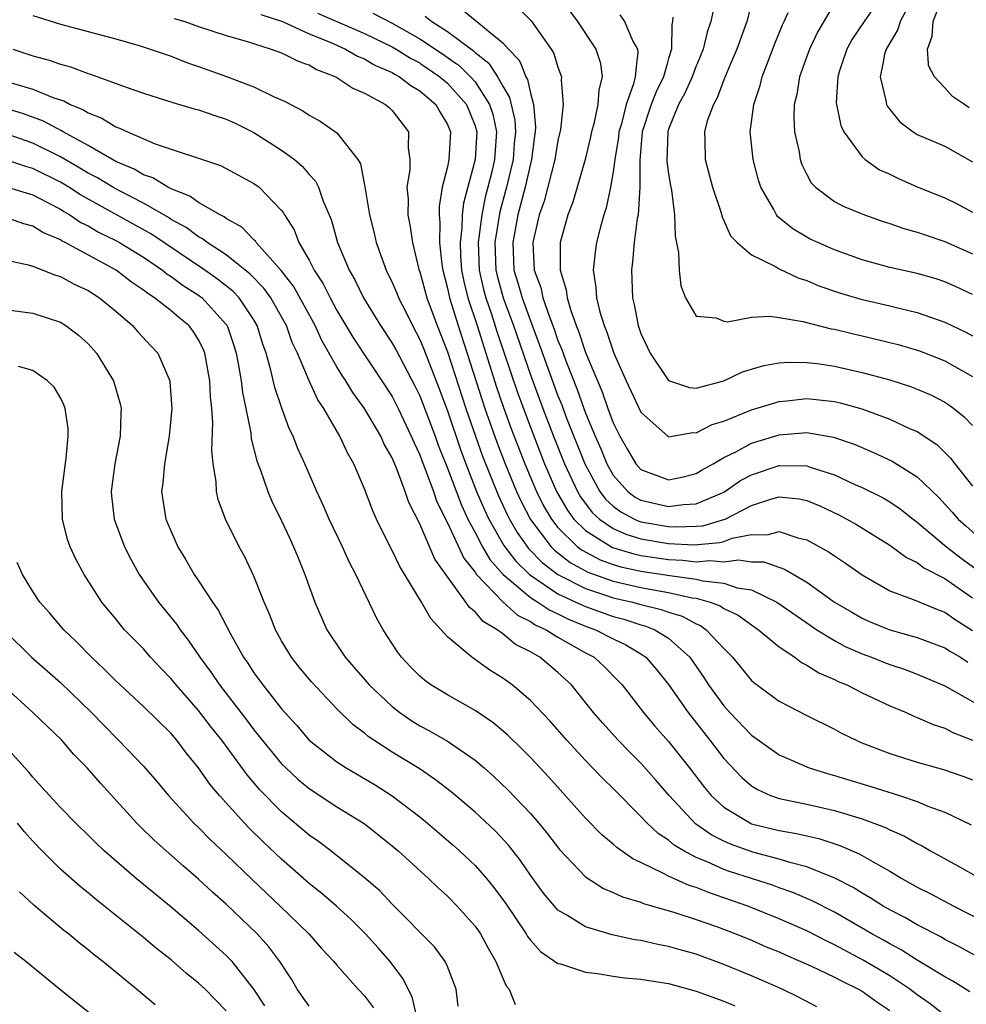
# Model space of a CAD drawing. Units: inches. Extents: x 2517000 to 2520000, y 1545000 to 1548000.
# Drawn here: x 2518146 to 2518215, y 1545364 to 1545435 of the extents above; entities that cross this region are included whole.
import ezdxf

# ---------------------------------------------------------------- set-up
doc = ezdxf.new("R2010")
doc.units = ezdxf.units.IN
doc.header["$MEASUREMENT"] = 0
doc.layers.add('LD25171545_2ft', color=114, linetype='Continuous')

msp = doc.modelspace()

# ---------------------------------------------------------------- linework, layer by layer
at = {"layer": 'LD25171545_2ft'}
for points, elevation in [([(2518184.972, 1545436.972), (2518186.421, 1545435), (2518187.746, 1545433), (2518188.052, 1545432.052), (2518188.069, 1545431.939), (2518188.207, 1545431), (2518187.946, 1545430.054), (2518187.891, 1545429), (2518187.597, 1545427.597), (2518187.429, 1545427), (2518187.362, 1545426.638), (2518186.967, 1545425), (2518186.074, 1545421.926), (2518185.718, 1545421), (2518185.168, 1545419), (2518185.153, 1545418.847), (2518185.158, 1545417), (2518185.589, 1545415.589), (2518185.656, 1545415), (2518185.922, 1545414.078), (2518186.32, 1545413), (2518186.519, 1545412.519), (2518187, 1545411.047), (2518187.848, 1545409), (2518188.2, 1545408.2), (2518188.614, 1545407), (2518189, 1545405.961), (2518189.474, 1545405), (2518190.04, 1545404.04), (2518190.628, 1545403), (2518191, 1545402.585), (2518193, 1545401.83), (2518193.964, 1545402.036), (2518195, 1545402.286), (2518195.44, 1545402.56), (2518196.237, 1545403), (2518197, 1545403.445), (2518197.872, 1545403.872), (2518199, 1545404.495), (2518201, 1545405.099), (2518203, 1545405.252), (2518204.925, 1545404.924), (2518206.42, 1545404.42), (2518207.826, 1545403.826), (2518209.187, 1545403.187), (2518211, 1545402.054), (2518212.549, 1545400.549), (2518213.512, 1545399.511), (2518213.949, 1545399), (2518214.5, 1545398.5), (2518216.21, 1545397)], 6834), ([(2518208.528, 1545437), (2518207.147, 1545435), (2518206.295, 1545433.705), (2518205.9, 1545433), (2518205.545, 1545431.939), (2518205.347, 1545431.347), (2518205.247, 1545431), (2518205.138, 1545429.138), (2518205.149, 1545429), (2518205.463, 1545427.463), (2518205.679, 1545427), (2518207, 1545425.2), (2518207.225, 1545425), (2518208.269, 1545424.269), (2518209, 1545423.941), (2518209.627, 1545423.627), (2518211, 1545423.039), (2518213, 1545422.245), (2518213.825, 1545421.825), (2518215, 1545421.196)], 6848), ([(2518196.354, 1545436.354), (2518196.071, 1545435), (2518195.789, 1545434.211), (2518195.504, 1545433), (2518195.065, 1545431.939), (2518195, 1545431.783), (2518194.712, 1545431), (2518194.188, 1545429.811), (2518193.731, 1545429), (2518193, 1545427.193), (2518192.937, 1545427), (2518192.883, 1545424.883), (2518193, 1545423.983), (2518193.134, 1545423.134), (2518193.206, 1545422.794), (2518193.419, 1545421), (2518193.472, 1545419.472), (2518193.717, 1545418.283), (2518193.758, 1545417), (2518193.88, 1545415.88), (2518194.235, 1545415), (2518195, 1545413.666), (2518196.451, 1545413.549), (2518197, 1545413.306), (2518197.276, 1545413.276), (2518199, 1545413.596), (2518200.333, 1545413.667), (2518201, 1545413.573), (2518202.708, 1545413.292), (2518204.768, 1545412.768), (2518205, 1545412.731), (2518206.39, 1545412.39), (2518207, 1545412.259), (2518209, 1545411.783), (2518209.619, 1545411.619), (2518211.166, 1545411.166), (2518213, 1545410.449), (2518215, 1545409.308)], 6840), ([(2518199, 1545436.316), (2518198.657, 1545435), (2518197.936, 1545433), (2518197.492, 1545431.939), (2518197, 1545430.764), (2518196.521, 1545429.478), (2518196.24, 1545429), (2518195.803, 1545427.803), (2518195.596, 1545427), (2518195.636, 1545426.364), (2518195.66, 1545425), (2518196.187, 1545423), (2518196.776, 1545421.224), (2518196.867, 1545420.867), (2518197, 1545420.605), (2518197.483, 1545419.483), (2518197.963, 1545419), (2518199, 1545418.108), (2518200.736, 1545417.264), (2518201, 1545417.1), (2518202.42, 1545416.42), (2518203, 1545416.255), (2518203.879, 1545415.879), (2518205.374, 1545415.375), (2518206.915, 1545414.916), (2518209, 1545414.429), (2518209.775, 1545414.225), (2518211, 1545413.94), (2518213, 1545413.25), (2518214.514, 1545412.514), (2518215, 1545412.246)], 6842), ([(2518205, 1545436.33), (2518203.776, 1545434.224), (2518203.206, 1545433), (2518202.82, 1545431.939), (2518202.478, 1545431), (2518202.277, 1545429.723), (2518202.095, 1545429), (2518202.058, 1545428.058), (2518202.119, 1545427), (2518202.441, 1545425.559), (2518202.526, 1545425), (2518202.642, 1545424.642), (2518203, 1545423.92), (2518203.321, 1545423.321), (2518203.63, 1545423), (2518205, 1545421.973), (2518205.634, 1545421.634), (2518207.186, 1545421), (2518208.533, 1545420.533), (2518209, 1545420.388), (2518210.029, 1545420.028), (2518211, 1545419.765), (2518211.556, 1545419.556), (2518213, 1545419.089), (2518215, 1545418.19)], 6846), ([(2518210.592, 1545436.592), (2518209.769, 1545435), (2518209.594, 1545434.406), (2518208.736, 1545433), (2518208.629, 1545432.629), (2518208.5, 1545431.939), (2518208.323, 1545431), (2518208.733, 1545429.267), (2518208.759, 1545429), (2518208.833, 1545428.833), (2518209.735, 1545427.735), (2518210.697, 1545427), (2518211, 1545426.812), (2518213, 1545425.968), (2518215, 1545424.847)], 6850), ([(2518214.754, 1545428.754), (2518214.422, 1545429), (2518213.556, 1545429.556), (2518213, 1545430.195), (2518212.243, 1545431), (2518211.809, 1545431.809), (2518211.801, 1545431.939), (2518211.73, 1545433), (2518212.076, 1545433.924), (2518212.139, 1545435), (2518212.84, 1545436.84)], 6852), ([(2518163.488, 1545435.488), (2518165.067, 1545435), (2518167, 1545434.099), (2518168.508, 1545433.492), (2518169.631, 1545433), (2518170.488, 1545432.489), (2518171, 1545432.283), (2518171.578, 1545431.939), (2518171.804, 1545431.804), (2518173, 1545431.296), (2518173.181, 1545431.181), (2518173.53, 1545431), (2518174.357, 1545430.356), (2518175, 1545429.986), (2518176.169, 1545429), (2518176.453, 1545428.453), (2518177, 1545427.546), (2518177.221, 1545427), (2518177.108, 1545425), (2518177, 1545424.468), (2518176.625, 1545423), (2518176.4, 1545421.6), (2518176.399, 1545421), (2518176.458, 1545420.458), (2518176.428, 1545419), (2518176.593, 1545417.407), (2518176.662, 1545417), (2518177, 1545415.709), (2518177.146, 1545415), (2518177.767, 1545413), (2518179.716, 1545407), (2518180.572, 1545404.571), (2518181.171, 1545403), (2518181.995, 1545401), (2518182.312, 1545400.312), (2518183, 1545398.971), (2518184.494, 1545397), (2518184.742, 1545396.742), (2518185.871, 1545395.871), (2518187.165, 1545395.165), (2518189, 1545394.508), (2518191, 1545394.055), (2518192.178, 1545393.822), (2518193, 1545393.689), (2518194.69, 1545393.31), (2518195, 1545393.268), (2518196.012, 1545393), (2518196.73, 1545392.73), (2518197, 1545392.543), (2518198.038, 1545392.038), (2518199, 1545391.341), (2518199.51, 1545391), (2518201, 1545389.754), (2518202.127, 1545389), (2518202.621, 1545388.62), (2518203, 1545388.438), (2518203.877, 1545387.877), (2518205, 1545387.398), (2518205.262, 1545387.262), (2518205.897, 1545387), (2518207, 1545386.434), (2518209, 1545385.496), (2518210.192, 1545385), (2518210.747, 1545384.747), (2518211, 1545384.656), (2518212.139, 1545384.139), (2518213, 1545383.865), (2518213.564, 1545383.564), (2518215, 1545383.01)], 6822), ([(2518167.588, 1545435.588), (2518171, 1545434.125), (2518173, 1545433.167), (2518173.29, 1545433), (2518174.337, 1545432.337), (2518175, 1545431.993), (2518175.079, 1545431.939), (2518176.454, 1545431), (2518177, 1545430.535), (2518178.374, 1545429), (2518179, 1545427.441), (2518179.128, 1545427), (2518179.011, 1545425), (2518178.152, 1545421.848), (2518178.066, 1545421), (2518178.05, 1545420.05), (2518177.915, 1545419), (2518177.952, 1545418.048), (2518178.029, 1545417), (2518178.19, 1545416.19), (2518178.48, 1545415), (2518179.142, 1545413), (2518180.552, 1545408.552), (2518181.063, 1545407.063), (2518181.598, 1545405.598), (2518182.6, 1545403), (2518183.443, 1545401), (2518183.961, 1545399.961), (2518184.525, 1545399), (2518185, 1545398.395), (2518186.416, 1545397), (2518186.744, 1545396.744), (2518188.056, 1545396.056), (2518189, 1545395.716), (2518189.552, 1545395.552), (2518191, 1545395.235), (2518193.088, 1545394.912), (2518195, 1545394.653), (2518195.472, 1545394.528), (2518197, 1545394.362), (2518197.962, 1545394.038), (2518199, 1545393.876), (2518200.825, 1545393), (2518203, 1545391.489), (2518203.734, 1545391), (2518205, 1545390.219), (2518205.79, 1545389.79), (2518207, 1545389.256), (2518207.692, 1545389), (2518208.624, 1545388.624), (2518209, 1545388.48), (2518210.111, 1545388.111), (2518211, 1545387.783), (2518213, 1545386.931), (2518216.78, 1545384.78)], 6824), ([(2518171.6, 1545435.6), (2518173, 1545434.882), (2518175, 1545433.749), (2518176.646, 1545432.645), (2518177.664, 1545431.939), (2518177.826, 1545431.826), (2518178.665, 1545431), (2518179, 1545430.622), (2518180.055, 1545429), (2518180.282, 1545428.282), (2518180.545, 1545427), (2518180.398, 1545425), (2518180.226, 1545424.226), (2518179.924, 1545423), (2518179.726, 1545422.274), (2518179.478, 1545421), (2518179.222, 1545419), (2518179.294, 1545417), (2518179.601, 1545415.601), (2518179.767, 1545415), (2518180.181, 1545413.819), (2518180.579, 1545412.579), (2518182.087, 1545408.087), (2518183, 1545405.64), (2518184.034, 1545403), (2518184.902, 1545401), (2518185.663, 1545399.663), (2518186.158, 1545399), (2518187, 1545398.168), (2518188.948, 1545396.948), (2518190.487, 1545396.487), (2518191, 1545396.375), (2518193, 1545396.074), (2518194.028, 1545396.028), (2518195, 1545395.913), (2518195.995, 1545395.995), (2518197, 1545395.9), (2518198.049, 1545396.049), (2518199, 1545395.915), (2518199.902, 1545395.902), (2518201.381, 1545395.381), (2518203, 1545394.425), (2518205.018, 1545393), (2518206.256, 1545392.256), (2518207, 1545391.839), (2518207.579, 1545391.579), (2518209, 1545390.987), (2518210.564, 1545390.564), (2518211, 1545390.428), (2518213, 1545389.694), (2518213.412, 1545389.412), (2518214.122, 1545389), (2518214.649, 1545388.65)], 6826), ([(2518177.955, 1545435.955), (2518181, 1545433.449), (2518181.412, 1545433), (2518182.2, 1545432.2), (2518182.301, 1545431.939), (2518182.662, 1545431), (2518182.79, 1545430.79), (2518183, 1545429.806), (2518183.227, 1545429), (2518183.38, 1545427.38), (2518183.353, 1545427), (2518183.301, 1545426.699), (2518183.084, 1545425), (2518183, 1545424.703), (2518182.616, 1545423), (2518182.09, 1545421), (2518181.723, 1545419), (2518181.815, 1545417), (2518182.094, 1545416.094), (2518182.398, 1545415), (2518183, 1545413.348), (2518183.648, 1545411.648), (2518184.357, 1545409.643), (2518185, 1545407.912), (2518185.267, 1545407.267), (2518185.578, 1545406.422), (2518186.931, 1545403), (2518188.025, 1545401), (2518188.446, 1545400.446), (2518189, 1545399.936), (2518189.535, 1545399.535), (2518190.535, 1545399), (2518190.854, 1545398.854), (2518191, 1545398.81), (2518193, 1545398.458), (2518193.57, 1545398.43), (2518195, 1545398.479), (2518195.478, 1545398.523), (2518197, 1545398.962), (2518197.101, 1545399), (2518199, 1545399.98), (2518200.466, 1545400.466), (2518201, 1545400.603), (2518202.46, 1545400.46), (2518203, 1545400.35), (2518203.956, 1545399.956), (2518205.314, 1545399.314), (2518205.9, 1545399), (2518206.596, 1545398.596), (2518209, 1545397.119), (2518210.215, 1545396.215), (2518211, 1545395.849), (2518211.477, 1545395.477), (2518213, 1545394.709), (2518215, 1545393.294)], 6830), ([(2518182.044, 1545436.044), (2518183.05, 1545435.05), (2518184.503, 1545433), (2518184.689, 1545432.689), (2518184.922, 1545431.939), (2518185, 1545431.687), (2518185.251, 1545431), (2518185.234, 1545430.766), (2518185.376, 1545429), (2518185.181, 1545427.181), (2518185, 1545426.388), (2518184.768, 1545425), (2518183.997, 1545422.003), (2518183.639, 1545421), (2518183.172, 1545419), (2518183.285, 1545417), (2518183.751, 1545415.751), (2518183.912, 1545415), (2518184.379, 1545413.621), (2518184.727, 1545412.727), (2518185, 1545411.923), (2518185.271, 1545411.271), (2518185.564, 1545410.436), (2518186.384, 1545408.384), (2518187, 1545406.661), (2518187.682, 1545405), (2518188.089, 1545404.089), (2518188.531, 1545403), (2518189, 1545402.187), (2518190.055, 1545401), (2518190.595, 1545400.595), (2518191, 1545400.379), (2518193, 1545399.909), (2518194.053, 1545400.053), (2518195, 1545400.097), (2518197, 1545400.956), (2518198.217, 1545401.783), (2518199, 1545402.211), (2518201, 1545402.879), (2518203, 1545402.847), (2518203.245, 1545402.755), (2518205, 1545402.21), (2518206.487, 1545401.513), (2518207, 1545401.291), (2518208.529, 1545400.529), (2518209, 1545400.25), (2518209.749, 1545399.749), (2518210.703, 1545399), (2518211, 1545398.785), (2518213.121, 1545397), (2518214.178, 1545396.178), (2518215.332, 1545395.333)], 6832), ([(2518189.484, 1545435.484), (2518189.809, 1545435), (2518190.424, 1545433.576), (2518190.746, 1545433), (2518190.78, 1545432.78), (2518190.69, 1545431.939), (2518190.591, 1545431), (2518190.474, 1545430.474), (2518189.931, 1545429), (2518189.585, 1545427.585), (2518189.41, 1545427), (2518189.381, 1545426.619), (2518189.12, 1545425), (2518189, 1545424.111), (2518188.801, 1545423), (2518188.479, 1545421.521), (2518188.311, 1545421), (2518188.051, 1545420.051), (2518187.795, 1545419), (2518187.694, 1545418.306), (2518187.555, 1545417), (2518187.743, 1545415.743), (2518187.775, 1545415), (2518188.021, 1545413.98), (2518188.329, 1545413), (2518188.529, 1545412.529), (2518189.034, 1545411), (2518189.938, 1545409), (2518191, 1545406.738), (2518192.974, 1545404.974), (2518193, 1545404.959), (2518193.264, 1545405), (2518194.748, 1545405.252), (2518195, 1545405.23), (2518196.167, 1545405.833), (2518197, 1545406.088), (2518199, 1545406.908), (2518201, 1545407.517), (2518201.559, 1545407.559), (2518203, 1545407.722), (2518205, 1545407.501), (2518205.41, 1545407.41), (2518206.976, 1545406.976), (2518209, 1545406.239), (2518210.439, 1545405.561), (2518211, 1545405.323), (2518212.4, 1545404.4), (2518213.409, 1545403.409), (2518213.718, 1545403), (2518215, 1545401.389)], 6836), ([(2518215, 1545415.234), (2518213.802, 1545415.802), (2518213, 1545416.163), (2518212.368, 1545416.368), (2518211, 1545416.758), (2518209, 1545417.208), (2518207, 1545417.759), (2518205, 1545418.468), (2518203.792, 1545419), (2518203.258, 1545419.258), (2518203, 1545419.392), (2518201.989, 1545419.989), (2518200.891, 1545420.891), (2518200.811, 1545421), (2518200.612, 1545421.388), (2518199.674, 1545423), (2518199.511, 1545423.511), (2518199.116, 1545425), (2518198.909, 1545427), (2518199.169, 1545429), (2518199.628, 1545430.372), (2518199.773, 1545431), (2518200.132, 1545431.939), (2518200.665, 1545433.335), (2518201.244, 1545434.756), (2518201.365, 1545435), (2518201.643, 1545435.643)], 6844), ([(2518147, 1545435.432), (2518149, 1545434.798), (2518151, 1545434.276), (2518152.005, 1545433.995), (2518153, 1545433.747), (2518154.761, 1545433.239), (2518155.5, 1545433), (2518157, 1545432.481), (2518158.061, 1545432.061), (2518158.414, 1545431.939), (2518159, 1545431.737), (2518161.01, 1545431.01), (2518163, 1545430.258), (2518164.453, 1545429.547), (2518165.218, 1545429.218), (2518166.54, 1545428.54), (2518167, 1545428.219), (2518167.788, 1545427.788), (2518169, 1545426.946), (2518170.526, 1545425), (2518170.702, 1545424.702), (2518171.035, 1545423.036), (2518171.365, 1545421), (2518171.693, 1545419.693), (2518171.845, 1545419), (2518172.566, 1545417), (2518173, 1545416.12), (2518173.333, 1545415.333), (2518173.455, 1545415), (2518173.983, 1545413.983), (2518174.462, 1545413), (2518175, 1545411.997), (2518175.29, 1545411.29), (2518176.412, 1545408.412), (2518177, 1545406.822), (2518177.966, 1545403.966), (2518178.326, 1545403), (2518179.115, 1545401), (2518179.68, 1545399.68), (2518180.002, 1545399), (2518181.091, 1545397.091), (2518181.155, 1545397), (2518181.944, 1545395.944), (2518182.934, 1545395), (2518185, 1545393.603), (2518186.3, 1545393), (2518186.765, 1545392.765), (2518187, 1545392.67), (2518189, 1545391.956), (2518189.757, 1545391.757), (2518191, 1545391.348), (2518191.279, 1545391.279), (2518191.998, 1545391), (2518193, 1545390.375), (2518194.528, 1545389), (2518195.545, 1545387.545), (2518195.897, 1545387), (2518197, 1545385.485), (2518197.442, 1545385), (2518199, 1545383.381), (2518201, 1545381.951), (2518203.168, 1545381), (2518204.564, 1545380.564), (2518205, 1545380.454), (2518206.106, 1545380.106), (2518207.646, 1545379.646), (2518209.708, 1545379), (2518211, 1545378.566), (2518211.755, 1545378.245), (2518213, 1545377.795), (2518214.887, 1545376.887)], 6818), ([(2518157.219, 1545435.22), (2518158.005, 1545435), (2518159, 1545434.62), (2518161, 1545433.982), (2518162.434, 1545433.566), (2518164.258, 1545433), (2518165, 1545432.725), (2518166.143, 1545432.143), (2518166.733, 1545431.939), (2518167, 1545431.847), (2518167.529, 1545431.529), (2518168.929, 1545431), (2518170.166, 1545430.166), (2518171, 1545429.804), (2518172.518, 1545429), (2518172.778, 1545428.778), (2518173, 1545428.554), (2518174.181, 1545427), (2518174.152, 1545425.848), (2518174.273, 1545425), (2518174.268, 1545424.268), (2518174.073, 1545423), (2518174.147, 1545422.147), (2518174.143, 1545421), (2518174.29, 1545420.29), (2518174.461, 1545419), (2518174.937, 1545417.063), (2518175, 1545416.882), (2518175.514, 1545415), (2518176.257, 1545413), (2518177, 1545411.105), (2518178.335, 1545407), (2518179.022, 1545405), (2518179.546, 1545403.546), (2518180.687, 1545400.687), (2518181.324, 1545399.324), (2518181.489, 1545399), (2518182.039, 1545398.039), (2518182.871, 1545396.871), (2518183.855, 1545395.856), (2518184.992, 1545395), (2518187, 1545393.97), (2518188.519, 1545393.481), (2518189, 1545393.309), (2518190.382, 1545393), (2518191, 1545392.829), (2518192.469, 1545392.469), (2518193, 1545392.263), (2518193.973, 1545391.973), (2518195, 1545391.414), (2518195.301, 1545391.301), (2518195.733, 1545391), (2518197, 1545389.63), (2518197.623, 1545389), (2518199, 1545387.333), (2518199.172, 1545387.172), (2518201, 1545385.819), (2518203, 1545384.782), (2518205, 1545383.797), (2518205.518, 1545383.518), (2518206.565, 1545383), (2518206.868, 1545382.868), (2518209, 1545382.043), (2518211, 1545381.415), (2518212.893, 1545380.893), (2518214.371, 1545380.371), (2518215, 1545380.127)], 6820), ([(2518175.384, 1545435.384), (2518175.87, 1545435), (2518177, 1545434.277), (2518178.875, 1545432.875), (2518179, 1545432.752), (2518179.988, 1545431.988), (2518180.019, 1545431.939), (2518180.616, 1545431), (2518181, 1545430.322), (2518181.502, 1545429.502), (2518181.866, 1545427.866), (2518181.919, 1545427), (2518181.834, 1545426.166), (2518181.746, 1545425), (2518181.269, 1545423), (2518180.781, 1545421.219), (2518180.421, 1545419), (2518180.497, 1545417), (2518180.587, 1545416.587), (2518181.028, 1545415), (2518181.777, 1545413), (2518183, 1545409.425), (2518183.909, 1545407), (2518184.679, 1545405), (2518185.476, 1545403), (2518186.404, 1545401), (2518186.621, 1545400.621), (2518187.48, 1545399.48), (2518188.001, 1545399), (2518189, 1545398.311), (2518189.899, 1545397.899), (2518191, 1545397.563), (2518193, 1545397.227), (2518194.862, 1545397.138), (2518196.703, 1545397.297), (2518197, 1545397.383), (2518197.61, 1545397.61), (2518199, 1545397.884), (2518200.132, 1545397.868), (2518201, 1545398.105), (2518202.346, 1545397.654), (2518203, 1545397.503), (2518204.615, 1545396.615), (2518205, 1545396.339), (2518205.81, 1545395.81), (2518207, 1545394.961), (2518209, 1545393.82), (2518210.901, 1545393.099), (2518212.457, 1545392.457), (2518213, 1545392.269), (2518213.731, 1545391.731), (2518215, 1545390.945)], 6828), ([(2518193.315, 1545435.315), (2518193.294, 1545435), (2518193.228, 1545434.772), (2518193.219, 1545433), (2518193, 1545432.31), (2518192.896, 1545431.939), (2518192.633, 1545431), (2518192.092, 1545429.908), (2518191.753, 1545429), (2518191.102, 1545427), (2518190.926, 1545424.926), (2518190.933, 1545423), (2518190.792, 1545421), (2518190.734, 1545420.734), (2518190.521, 1545419), (2518190.401, 1545417.599), (2518190.309, 1545417), (2518190.344, 1545416.344), (2518190.379, 1545415), (2518190.516, 1545414.516), (2518190.792, 1545413), (2518191, 1545412.417), (2518191.458, 1545411.458), (2518191.659, 1545411), (2518193, 1545409.034), (2518194.511, 1545408.511), (2518195, 1545408.463), (2518197, 1545409.001), (2518198.359, 1545409.641), (2518199.889, 1545410.111), (2518201, 1545410.296), (2518201.649, 1545410.351), (2518203, 1545410.332), (2518203.757, 1545410.243), (2518205, 1545410.057), (2518207, 1545409.611), (2518209, 1545409.076), (2518210.575, 1545408.575), (2518211.982, 1545407.982), (2518213, 1545407.451), (2518213.275, 1545407.275), (2518213.645, 1545407), (2518214.396, 1545406.397), (2518215, 1545405.774)], 6838), ([(2518145.546, 1545433), (2518147, 1545432.513), (2518148.194, 1545432.194), (2518148.927, 1545431.939), (2518149, 1545431.914), (2518149.72, 1545431.72), (2518151, 1545431.233), (2518151.183, 1545431.183), (2518153.765, 1545430.235), (2518155, 1545429.819), (2518157.138, 1545429.138), (2518158.682, 1545428.682), (2518159, 1545428.603), (2518160.181, 1545428.182), (2518161, 1545427.922), (2518161.637, 1545427.637), (2518163, 1545426.954), (2518165, 1545425.681), (2518165.924, 1545425), (2518166.51, 1545424.51), (2518167, 1545423.92), (2518167.452, 1545423.452), (2518167.665, 1545423), (2518168.013, 1545421.987), (2518168.443, 1545421), (2518168.601, 1545420.601), (2518169.047, 1545419), (2518169.88, 1545417), (2518170.295, 1545416.295), (2518170.924, 1545415), (2518172.146, 1545413), (2518173, 1545411.717), (2518173.259, 1545411.259), (2518174.645, 1545408.645), (2518175, 1545407.918), (2518176.102, 1545405), (2518176.338, 1545404.338), (2518177, 1545402.681), (2518178.006, 1545400.006), (2518178.483, 1545399), (2518179, 1545398.018), (2518179.542, 1545397), (2518180.078, 1545396.078), (2518181.037, 1545395), (2518183, 1545393.33), (2518183.531, 1545393), (2518184.405, 1545392.405), (2518185, 1545392.14), (2518185.757, 1545391.757), (2518187, 1545391.256), (2518187.721, 1545391), (2518189, 1545390.327), (2518189.905, 1545389.905), (2518191, 1545389.243), (2518191.36, 1545389), (2518192.128, 1545388.128), (2518193, 1545387.046), (2518194.408, 1545385), (2518195.988, 1545383), (2518197, 1545381.678), (2518198.3, 1545380.3), (2518199, 1545379.694), (2518199.427, 1545379.427), (2518200.383, 1545379), (2518201, 1545378.785), (2518203, 1545378.373), (2518205, 1545377.915), (2518207, 1545377.315), (2518208.692, 1545376.692), (2518209, 1545376.526), (2518210.063, 1545376.063), (2518211, 1545375.522), (2518211.354, 1545375.354), (2518211.961, 1545375), (2518213.927, 1545373.927), (2518215.549, 1545373)], 6816), ([(2518145.442, 1545430.558), (2518147, 1545430.101), (2518148.518, 1545429.482), (2518149.252, 1545429.251), (2518149.712, 1545429), (2518150.629, 1545428.628), (2518151, 1545428.377), (2518151.995, 1545427.995), (2518153, 1545427.37), (2518153.276, 1545427.276), (2518153.843, 1545427), (2518155.849, 1545426.151), (2518160.57, 1545424.57), (2518161, 1545424.354), (2518163, 1545423.276), (2518163.368, 1545423), (2518165, 1545421.329), (2518165.141, 1545421.141), (2518165.211, 1545421), (2518165.912, 1545419.912), (2518166.258, 1545419), (2518167, 1545417.723), (2518167.357, 1545417), (2518168.011, 1545416.011), (2518168.504, 1545415), (2518169, 1545414.089), (2518170.155, 1545412.156), (2518170.943, 1545410.943), (2518172.258, 1545409), (2518173, 1545407.857), (2518173.439, 1545407), (2518174.387, 1545405), (2518174.561, 1545404.561), (2518175, 1545403.646), (2518175.17, 1545403.17), (2518175.401, 1545402.599), (2518175.981, 1545401), (2518176.236, 1545400.236), (2518177, 1545398.73), (2518178.183, 1545396.183), (2518179, 1545395.157), (2518179.109, 1545395), (2518181, 1545393.02), (2518182.059, 1545392.059), (2518183, 1545391.596), (2518183.355, 1545391.355), (2518184.151, 1545391), (2518185, 1545390.468), (2518187, 1545389.329), (2518187.61, 1545389), (2518188.329, 1545388.329), (2518189.333, 1545387.333), (2518189.642, 1545387), (2518191.19, 1545385), (2518192.019, 1545384.019), (2518193, 1545382.899), (2518194.515, 1545381), (2518195.596, 1545379.595), (2518196.083, 1545379), (2518197, 1545378.151), (2518198.918, 1545377), (2518199, 1545376.965), (2518201, 1545376.469), (2518202.261, 1545376.261), (2518203, 1545376.079), (2518203.884, 1545375.884), (2518205.4, 1545375.4), (2518206.797, 1545374.797), (2518207.798, 1545374.202), (2518209, 1545373.529), (2518209.884, 1545373), (2518211, 1545372.378), (2518211.92, 1545371.92), (2518213.651, 1545371), (2518217, 1545369.289)], 6814), ([(2518215.96, 1545367), (2518214.054, 1545368.053), (2518213, 1545368.592), (2518212.746, 1545368.746), (2518211, 1545369.648), (2518210.144, 1545370.144), (2518209, 1545370.731), (2518208.534, 1545371), (2518207.599, 1545371.598), (2518207, 1545371.941), (2518206.346, 1545372.345), (2518205.027, 1545373.027), (2518203, 1545373.846), (2518201.869, 1545374.131), (2518201, 1545374.41), (2518199.098, 1545374.902), (2518197.481, 1545375.481), (2518197, 1545375.701), (2518196.133, 1545376.133), (2518194.957, 1545376.956), (2518193.042, 1545379), (2518192.098, 1545380.098), (2518191, 1545381.342), (2518190.166, 1545382.166), (2518189.351, 1545383), (2518188.233, 1545384.233), (2518187.574, 1545385), (2518187, 1545385.737), (2518185.978, 1545387), (2518185, 1545387.909), (2518183.697, 1545389), (2518183, 1545389.402), (2518181.937, 1545389.937), (2518181, 1545390.694), (2518180.59, 1545391), (2518179.585, 1545391.584), (2518179, 1545392.291), (2518178.597, 1545392.597), (2518178.333, 1545393), (2518176.1, 1545396.1), (2518175, 1545398.668), (2518174.203, 1545400.203), (2518173.943, 1545401), (2518173.315, 1545402.685), (2518173, 1545403.419), (2518172.428, 1545404.428), (2518172.174, 1545405), (2518171.006, 1545407), (2518170.156, 1545408.156), (2518169.645, 1545409), (2518169.377, 1545409.377), (2518169, 1545410.001), (2518167.922, 1545411.922), (2518167.436, 1545413), (2518165.857, 1545415.857), (2518164.981, 1545416.981), (2518163.168, 1545419), (2518163.105, 1545419.104), (2518163, 1545419.196), (2518162.119, 1545420.119), (2518161, 1545420.731), (2518160.852, 1545420.852), (2518160.544, 1545421), (2518159, 1545421.894), (2518158.362, 1545422.362), (2518157, 1545422.881), (2518156.766, 1545423), (2518155.683, 1545423.683), (2518155, 1545423.913), (2518154.323, 1545424.323), (2518153, 1545424.876), (2518151, 1545426.011), (2518149.202, 1545427), (2518149.082, 1545427.082), (2518147.784, 1545427.784), (2518146.32, 1545428.32), (2518145, 1545428.735)], 6812), ([(2518214.801, 1545364.801), (2518213.578, 1545365.578), (2518213, 1545365.893), (2518211, 1545367.103), (2518209.84, 1545367.84), (2518209, 1545368.276), (2518208.547, 1545368.547), (2518207.72, 1545369), (2518205, 1545370.564), (2518203.39, 1545371.39), (2518201.99, 1545371.989), (2518201, 1545372.329), (2518200.513, 1545372.512), (2518197.49, 1545373.49), (2518197, 1545373.663), (2518195.79, 1545374.21), (2518195, 1545374.525), (2518194.101, 1545375), (2518193.414, 1545375.414), (2518193, 1545375.775), (2518192.256, 1545376.256), (2518191.457, 1545377), (2518191, 1545377.487), (2518189, 1545379.505), (2518188.245, 1545380.245), (2518187, 1545381.543), (2518185.643, 1545383), (2518184.404, 1545384.404), (2518183, 1545385.879), (2518181.684, 1545387), (2518181, 1545387.501), (2518180.079, 1545388.079), (2518178.762, 1545389), (2518177, 1545390.483), (2518175.797, 1545391.797), (2518175.119, 1545393), (2518173.561, 1545395.561), (2518173, 1545396.724), (2518172.851, 1545397), (2518171.875, 1545399), (2518171.599, 1545399.599), (2518171, 1545401.19), (2518170.232, 1545403), (2518169.781, 1545403.781), (2518169.223, 1545405), (2518168.063, 1545407), (2518167.629, 1545407.629), (2518166.997, 1545408.997), (2518166.143, 1545411), (2518165.771, 1545411.771), (2518165.348, 1545413), (2518165, 1545413.637), (2518164.217, 1545415), (2518163.71, 1545415.71), (2518162.726, 1545416.726), (2518161, 1545418.111), (2518159.622, 1545419), (2518159.279, 1545419.279), (2518159, 1545419.414), (2518158.096, 1545420.096), (2518157, 1545420.679), (2518156.809, 1545420.809), (2518155, 1545421.844), (2518153.262, 1545422.738), (2518152.784, 1545423), (2518151.676, 1545423.676), (2518151, 1545424.019), (2518150.396, 1545424.395), (2518149, 1545425.205), (2518147, 1545426.195), (2518145.149, 1545426.851)], 6810), ([(2518213.112, 1545363), (2518211.931, 1545363.931), (2518211, 1545364.578), (2518210.455, 1545365), (2518209, 1545365.955), (2518207.085, 1545367.085), (2518205, 1545368.205), (2518204.457, 1545368.456), (2518203, 1545369.208), (2518201, 1545370.092), (2518198.738, 1545371), (2518197, 1545371.609), (2518195.954, 1545371.954), (2518195, 1545372.341), (2518194.493, 1545372.493), (2518193, 1545373.159), (2518192.635, 1545373.365), (2518191, 1545374.156), (2518190.419, 1545374.419), (2518189.246, 1545375.246), (2518189, 1545375.477), (2518188.165, 1545376.165), (2518187, 1545377.355), (2518184.333, 1545380.333), (2518183, 1545381.754), (2518182.384, 1545382.384), (2518181.363, 1545383.363), (2518180.278, 1545384.278), (2518179, 1545385.149), (2518177, 1545386.282), (2518175.81, 1545387), (2518175.336, 1545387.337), (2518175, 1545387.638), (2518174.324, 1545388.324), (2518173.684, 1545389), (2518173.389, 1545389.389), (2518172.354, 1545391), (2518171.864, 1545391.864), (2518170.378, 1545395), (2518169.9, 1545395.9), (2518169.403, 1545397), (2518168.443, 1545399), (2518168.015, 1545400.015), (2518167.555, 1545401), (2518166.683, 1545403), (2518166.157, 1545404.157), (2518165.835, 1545405), (2518165.554, 1545405.554), (2518165.019, 1545407.019), (2518164.51, 1545408.51), (2518164.231, 1545409.769), (2518163.879, 1545411), (2518163.641, 1545411.641), (2518163.236, 1545413), (2518163, 1545413.402), (2518161.937, 1545415), (2518161.484, 1545415.484), (2518160.364, 1545416.364), (2518159.449, 1545417), (2518155.598, 1545419.598), (2518150.449, 1545422.449), (2518149.614, 1545423), (2518149, 1545423.371), (2518147, 1545424.363), (2518146.495, 1545424.496), (2518144.985, 1545425.015)], 6808), ([(2518145, 1545423.046), (2518147, 1545422.453), (2518148.119, 1545421.881), (2518149, 1545421.411), (2518149.247, 1545421.247), (2518149.681, 1545421), (2518150.462, 1545420.462), (2518151, 1545420.203), (2518151.76, 1545419.76), (2518153, 1545419.155), (2518153.281, 1545419), (2518155, 1545417.934), (2518156.379, 1545417), (2518156.719, 1545416.719), (2518157, 1545416.545), (2518157.886, 1545415.886), (2518159, 1545415.192), (2518159.259, 1545415), (2518161, 1545413.075), (2518161.052, 1545413), (2518161.554, 1545411.554), (2518161.718, 1545411), (2518161.89, 1545410.11), (2518162.073, 1545409), (2518162.161, 1545408.161), (2518162.413, 1545407), (2518162.765, 1545405.235), (2518162.803, 1545404.803), (2518163.202, 1545403.202), (2518163.463, 1545402.536), (2518163.997, 1545401), (2518164.292, 1545400.292), (2518165, 1545398.873), (2518165.585, 1545397.585), (2518165.869, 1545397), (2518166.189, 1545396.189), (2518166.692, 1545395), (2518167.405, 1545393), (2518168.274, 1545391), (2518169.369, 1545389.369), (2518169.6, 1545389), (2518171.341, 1545387), (2518173, 1545385.439), (2518173.565, 1545385), (2518174.414, 1545384.414), (2518175, 1545384.054), (2518175.691, 1545383.691), (2518177, 1545382.926), (2518179, 1545381.55), (2518179.647, 1545381), (2518180.369, 1545380.369), (2518181.395, 1545379.394), (2518183, 1545377.708), (2518183.618, 1545377), (2518184.235, 1545376.235), (2518185.106, 1545375.106), (2518187, 1545373.117), (2518188.287, 1545372.287), (2518189, 1545372), (2518189.67, 1545371.671), (2518191, 1545371.279), (2518191.192, 1545371.192), (2518193.448, 1545370.552), (2518195, 1545370.046), (2518196.473, 1545369.527), (2518197.865, 1545369), (2518199, 1545368.533), (2518200.067, 1545368.068), (2518201, 1545367.691), (2518201.471, 1545367.471), (2518203.333, 1545366.667), (2518205, 1545365.873), (2518205.563, 1545365.563), (2518206.75, 1545365), (2518207, 1545364.857), (2518208.078, 1545364.078), (2518209, 1545363.457)], 6806), ([(2518203.728, 1545363.728), (2518202.414, 1545364.414), (2518201.221, 1545365), (2518199, 1545365.96), (2518197, 1545366.789), (2518195, 1545367.522), (2518193.841, 1545367.841), (2518193, 1545368.094), (2518192.23, 1545368.231), (2518191, 1545368.511), (2518190.57, 1545368.57), (2518188.92, 1545368.92), (2518187, 1545369.502), (2518185.649, 1545370.351), (2518185, 1545370.719), (2518184.737, 1545371), (2518183.945, 1545371.945), (2518183, 1545373.24), (2518182.292, 1545374.292), (2518181.412, 1545375.411), (2518180.447, 1545376.447), (2518179, 1545377.799), (2518177.271, 1545379.271), (2518176.145, 1545380.145), (2518174.947, 1545380.947), (2518173, 1545382.151), (2518171.677, 1545383), (2518171.272, 1545383.272), (2518171, 1545383.509), (2518170.148, 1545384.148), (2518169, 1545385.279), (2518167.198, 1545387.198), (2518166.281, 1545388.281), (2518165.721, 1545389), (2518165.441, 1545389.441), (2518165, 1545390.2), (2518164.563, 1545391), (2518164.127, 1545392.127), (2518163.745, 1545393), (2518163, 1545394.877), (2518162.312, 1545396.312), (2518161.927, 1545397), (2518160.948, 1545399), (2518160.419, 1545400.419), (2518160.294, 1545401), (2518160.276, 1545401.724), (2518160.058, 1545403), (2518159.96, 1545403.96), (2518160.036, 1545405.964), (2518159.949, 1545407), (2518159.845, 1545407.845), (2518159.805, 1545409), (2518159.448, 1545411), (2518159.326, 1545411.326), (2518159, 1545411.976), (2518158.595, 1545412.595), (2518158.289, 1545413), (2518157.57, 1545413.57), (2518157, 1545414.059), (2518155.815, 1545415), (2518155.311, 1545415.312), (2518155, 1545415.569), (2518154.14, 1545416.14), (2518153.04, 1545417), (2518149.348, 1545419), (2518149.113, 1545419.113), (2518149, 1545419.191), (2518147.729, 1545419.729), (2518147, 1545420.196), (2518146.361, 1545420.361), (2518145, 1545420.834)], 6804), ([(2518145, 1545417.753), (2518146.578, 1545417.422), (2518147, 1545417.292), (2518148.652, 1545416.652), (2518149, 1545416.559), (2518149.998, 1545415.998), (2518151, 1545415.529), (2518151.829, 1545415), (2518153, 1545414.03), (2518154.21, 1545413), (2518154.576, 1545412.576), (2518155.528, 1545411.528), (2518156.035, 1545411), (2518156.91, 1545409), (2518156.925, 1545408.925), (2518157.052, 1545407), (2518156.875, 1545405), (2518156.517, 1545403), (2518156.397, 1545401.603), (2518156.312, 1545401), (2518156.636, 1545399), (2518157, 1545398.095), (2518157.482, 1545397), (2518158.063, 1545396.063), (2518158.677, 1545395), (2518159, 1545394.538), (2518160.008, 1545393), (2518160.422, 1545392.422), (2518161.309, 1545390.691), (2518162.254, 1545389), (2518162.566, 1545388.566), (2518163, 1545387.886), (2518163.634, 1545387), (2518165, 1545385.271), (2518166.086, 1545384.086), (2518167, 1545382.999), (2518169, 1545381.431), (2518169.67, 1545381), (2518171.769, 1545379.769), (2518173, 1545378.982), (2518175, 1545377.461), (2518175.569, 1545377), (2518177.416, 1545375.416), (2518177.88, 1545375), (2518179, 1545373.938), (2518179.829, 1545373), (2518180.359, 1545372.36), (2518181.205, 1545371.205), (2518182.692, 1545369), (2518182.802, 1545368.802), (2518183, 1545368.549), (2518183.73, 1545367.73), (2518185, 1545366.856), (2518185.181, 1545366.819), (2518187, 1545366.215), (2518187.861, 1545366.139), (2518189, 1545365.935), (2518189.813, 1545365.813), (2518191, 1545365.719), (2518192.514, 1545365.486), (2518193, 1545365.397), (2518195, 1545364.862), (2518197, 1545364.128), (2518197.794, 1545363.794)], 6802), ([(2518145, 1545414.162), (2518147, 1545413.9), (2518149, 1545413.242), (2518149.393, 1545413), (2518150.311, 1545412.311), (2518151, 1545411.687), (2518151.616, 1545411), (2518152.828, 1545409), (2518153.326, 1545407.326), (2518153.387, 1545407), (2518153.361, 1545406.638), (2518153.325, 1545405), (2518152.924, 1545403), (2518152.661, 1545401), (2518152.682, 1545400.682), (2518152.878, 1545399), (2518153.626, 1545397), (2518154.091, 1545396.091), (2518154.699, 1545395), (2518156.094, 1545393), (2518157.395, 1545391.395), (2518157.653, 1545391), (2518158.246, 1545390.246), (2518159.078, 1545389), (2518159.905, 1545387.905), (2518160.509, 1545387), (2518162.471, 1545384.471), (2518163, 1545383.762), (2518165, 1545381.305), (2518165.303, 1545381), (2518166.181, 1545380.181), (2518167, 1545379.503), (2518169, 1545378.189), (2518170.968, 1545376.968), (2518173, 1545375.376), (2518173.446, 1545375), (2518175.635, 1545373), (2518176.328, 1545372.328), (2518177, 1545371.72), (2518177.708, 1545371), (2518179, 1545369.556), (2518179.39, 1545369), (2518179.956, 1545367.956), (2518180.511, 1545367), (2518181, 1545365.799), (2518181.247, 1545365.247), (2518181.472, 1545365), (2518181.892, 1545363.892)], 6800), ([(2518177.777, 1545363.778), (2518177.621, 1545365), (2518177, 1545366.635), (2518176.841, 1545367), (2518176.053, 1545368.053), (2518173, 1545371.149), (2518172.098, 1545372.098), (2518171, 1545373.059), (2518168.559, 1545375), (2518167.677, 1545375.677), (2518167, 1545376.147), (2518165, 1545377.831), (2518163.423, 1545379.423), (2518162.498, 1545380.498), (2518160.672, 1545383), (2518159.932, 1545383.932), (2518159, 1545385.157), (2518157.364, 1545387), (2518157, 1545387.452), (2518156.237, 1545388.237), (2518155.525, 1545389), (2518155, 1545389.605), (2518153.645, 1545391), (2518153.339, 1545391.339), (2518153, 1545391.775), (2518152.441, 1545392.441), (2518151.996, 1545393), (2518150.719, 1545395), (2518150.11, 1545396.11), (2518149.705, 1545397), (2518149.52, 1545397.521), (2518149.136, 1545399), (2518149.093, 1545401), (2518149.416, 1545403.416), (2518149.568, 1545405), (2518149.55, 1545405.55), (2518149.35, 1545407), (2518149.256, 1545407.256), (2518149, 1545407.759), (2518148.534, 1545408.534), (2518148.073, 1545409), (2518147, 1545409.753), (2518145.952, 1545410.048)], 6798), ([(2518174.791, 1545363), (2518174.444, 1545364.444), (2518173.777, 1545365.777), (2518172.865, 1545367), (2518171.992, 1545367.992), (2518171.075, 1545369), (2518170.029, 1545370.029), (2518168.972, 1545371), (2518167.917, 1545371.917), (2518167, 1545372.642), (2518165, 1545374.392), (2518163.663, 1545375.663), (2518162.651, 1545376.651), (2518162.314, 1545377), (2518160.497, 1545379), (2518159.819, 1545379.819), (2518159, 1545381.008), (2518158.102, 1545382.102), (2518157.424, 1545383), (2518157, 1545383.49), (2518155, 1545385.436), (2518153.31, 1545387), (2518153, 1545387.296), (2518152.155, 1545388.155), (2518151.243, 1545389), (2518150.141, 1545390.141), (2518149.246, 1545391), (2518148.21, 1545392.21), (2518147.498, 1545393), (2518147, 1545393.756), (2518146.245, 1545395), (2518145.865, 1545395.865)], 6796), ([(2518145, 1545390.896), (2518146.91, 1545389), (2518149, 1545387.182), (2518151.257, 1545385), (2518152.109, 1545384.109), (2518153.208, 1545383), (2518155, 1545381.122), (2518155.991, 1545379.991), (2518156.819, 1545379), (2518158.659, 1545377), (2518159, 1545376.681), (2518159.834, 1545375.834), (2518161, 1545374.737), (2518162.896, 1545372.896), (2518164.9, 1545371), (2518166.98, 1545369), (2518167.919, 1545367.919), (2518168.788, 1545367), (2518169, 1545366.74), (2518170.546, 1545365), (2518171, 1545364.519), (2518171.641, 1545363.641)], 6794), ([(2518167, 1545363.778), (2518166.131, 1545365), (2518165.71, 1545365.71), (2518164.875, 1545367), (2518164.07, 1545368.07), (2518163.221, 1545369), (2518161, 1545371.136), (2518160.01, 1545372.01), (2518159, 1545372.956), (2518157.896, 1545373.896), (2518155.776, 1545375.776), (2518154.758, 1545376.758), (2518154.52, 1545377), (2518151.887, 1545379.887), (2518150.934, 1545381), (2518149.975, 1545381.975), (2518149.093, 1545383), (2518147.006, 1545385), (2518145, 1545386.837)], 6792), ([(2518163.783, 1545363.783), (2518162.996, 1545364.996), (2518161.416, 1545367), (2518161.219, 1545367.219), (2518161, 1545367.435), (2518159, 1545369.234), (2518157, 1545370.918), (2518154.48, 1545373), (2518152.171, 1545375), (2518151.569, 1545375.569), (2518151, 1545376.141), (2518150.104, 1545377), (2518149, 1545378.146), (2518148.202, 1545379), (2518147.64, 1545379.64), (2518147, 1545380.335), (2518146.703, 1545380.703), (2518146.412, 1545381), (2518144.586, 1545383)], 6790), ([(2518161, 1545363.433), (2518159.462, 1545365), (2518159, 1545365.441), (2518158.13, 1545366.13), (2518157, 1545367.109), (2518155.939, 1545367.939), (2518155, 1545368.732), (2518151.523, 1545371.523), (2518151, 1545371.967), (2518150.424, 1545372.424), (2518149, 1545373.687), (2518147.681, 1545375), (2518147, 1545375.705), (2518146.387, 1545376.387), (2518145.88, 1545377)], 6788), ([(2518155.855, 1545363.855), (2518154.505, 1545365), (2518152.068, 1545367), (2518151.463, 1545367.463), (2518151, 1545367.85), (2518150.352, 1545368.352), (2518149.575, 1545369), (2518149.25, 1545369.25), (2518147.079, 1545371.079), (2518146.046, 1545372.046)], 6786), ([(2518151.445, 1545363), (2518148.938, 1545365), (2518146.487, 1545367), (2518145.655, 1545367.655)], 6784)]:
    msp.add_lwpolyline(points, dxfattribs=dict(at, elevation=elevation))

doc.saveas('drawing.dxf')
